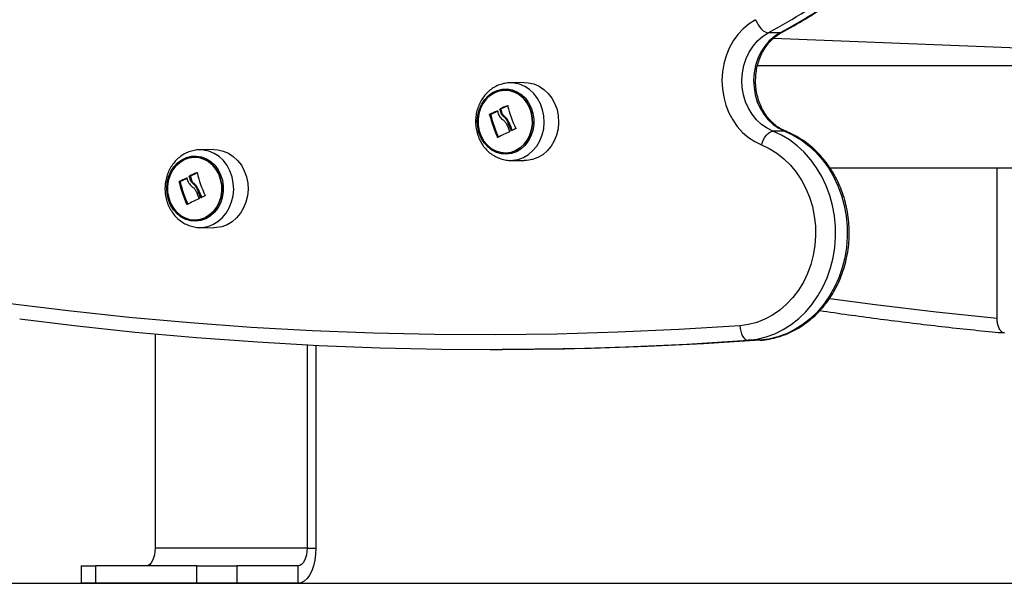
# Model space of a CAD drawing. Units: millimetres. Extents: x 6970.4 to 6981.1, y 10153.8 to 10164.5.
# Drawn here: x 6977.6 to 6977.9, y 10160.1 to 10160.3 of the extents above; entities that cross this region are included whole.
import ezdxf

# ---------------------------------------------------------------- set-up
doc = ezdxf.new("R2010")
doc.units = ezdxf.units.MM
doc.header["$LTSCALE"] = 50

# ---------------------------------------------------------------- blocks, each defined once
blk = doc.blocks.new('S287_B-B')
at = {"color": 7, "linetype": 'Continuous', "lineweight": 25}
for p, q in [((6977.826613483408, 10160.28136441668), (6977.822613483409, 10160.28136441668)), ((6978.055418872655, 10160.27015527118), (6977.824372417058, 10160.27947176489)), ((6977.739181737965, 10160.26437635037), (6977.734337422025, 10160.2642917893)), ((6977.73456774708, 10160.26429314415), (6977.734337422025, 10160.2642917893)), ((6977.73120424796, 10160.25517790982), (6977.730829247959, 10160.25517790982)), ((6977.731277656577, 10160.25534554287), (6977.730902656577, 10160.25534554287)), ((6977.731415542771, 10160.25439712614), (6977.731040542771, 10160.25439712614)), ((6977.727691036429, 10160.25329231059), (6977.727316036429, 10160.25329231059)), ((6977.727756031824, 10160.25346029567), (6977.727381031824, 10160.25346029567)), ((6977.732676614557, 10160.25254160873), (6977.732301614557, 10160.25254160873)), ((6977.733788085296, 10160.25105410607), (6977.733413085295, 10160.25105410607)), ((6977.828206448665, 10160.24778002453), (6977.824206448665, 10160.24778002453)), ((6977.632945480042, 10160.24143172638), (6977.628101164101, 10160.24134716531)), ((6977.628331489157, 10160.24134852015), (6977.628101164101, 10160.24134716531)), ((6977.734337422025, 10160.23775611591), (6977.739181737965, 10160.23767155484)), ((6977.734337422025, 10160.23775611591), (6977.734564053236, 10160.23775474073)), ((6977.843726691824, 10160.23515623535), (6978.054889808678, 10160.23515623535)), ((6977.900923018462, 10160.18372625653), (6977.900923018462, 10160.23515623535)), ((6977.621454778506, 10160.23034768659), (6977.621079778506, 10160.23034768659)), ((6977.6215197739, 10160.23051567167), (6977.621144773901, 10160.23051567167)), ((6977.624967990037, 10160.23223328582), (6977.624592990036, 10160.23223328582)), ((6977.625041398654, 10160.23240091887), (6977.624666398653, 10160.23240091887)), ((6977.625179284848, 10160.23145250214), (6977.624804284847, 10160.23145250214)), ((6977.626440356634, 10160.22959698473), (6977.626065356633, 10160.22959698473)), ((6977.627551827372, 10160.22810948207), (6977.627176827372, 10160.22810948207)), ((6977.628101164101, 10160.21481149191), (6977.632945480042, 10160.21472693084)), ((6977.628101164101, 10160.21481149191), (6977.628327795313, 10160.21481011673)), ((6977.612889524813, 10160.17838304322), (6977.612889524813, 10160.10507932861)), ((6977.66485104904, 10160.17466342519), (6977.66485104904, 10160.10507932861)), ((6977.66785104904, 10160.17451539573), (6977.66785104904, 10160.10507932861)), ((6977.727549510508, 10160.17307932861), (6977.731549510508, 10160.17307932861)), ((6977.819713185867, 10160.17621298011), (6977.815713185867, 10160.17621298011)), ((6977.66485104904, 10160.10507932861), (6977.612889524813, 10160.10507932861)), ((6977.66485104904, 10160.10507932861), (6977.66785104904, 10160.10507932861)), ((6977.587549778851, 10160.09907932861), (6977.587549778851, 10160.09307932861)), ((6977.587549778851, 10160.09907932861), (6977.592549778851, 10160.09907932861)), ((6977.592549778851, 10160.09907932861), (6977.592549778851, 10160.09307932861)), ((6977.627190795002, 10160.09907932861), (6977.592549778851, 10160.09907932861)), ((6977.627190795002, 10160.09307932861), (6977.627190795002, 10160.09907932861)), ((6977.627190795002, 10160.09907932861), (6977.64085104904, 10160.09907932861)), ((6977.64085104904, 10160.09907932861), (6977.64085104904, 10160.09307932861)), ((6977.661851049041, 10160.09907932861), (6977.64085104904, 10160.09907932861)), ((6977.661851049041, 10160.09307932861), (6977.661851049041, 10160.09907932861)), ((6977.592549778851, 10160.09307932861), (6977.587549778851, 10160.09307932861)), ((6977.627190795002, 10160.09307932861), (6977.592549778851, 10160.09307932861)), ((6977.64085104904, 10160.09307932861), (6977.627190795002, 10160.09307932861)), ((6977.661851049041, 10160.09307932861), (6977.64085104904, 10160.09307932861))]:
    blk.add_line(p, q, dxfattribs=at)
at = {"color": 8, "linetype": 'Continuous', "lineweight": 25}
for p, q in [((6977.818962534198, 10160.27015527118), (6978.055418872655, 10160.27015527118)), ((6977.729908792898, 10160.25459303987), (6977.729838661983, 10160.25459303987)), ((6977.730213661983, 10160.25459303987), (6977.729986386065, 10160.25459303987)), ((6977.73341222006, 10160.25646642238), (6977.7333205551, 10160.25646642238)), ((6977.734997091122, 10160.24800068702), (6977.734682313182, 10160.24800068702)), ((6977.828206448665, 10160.24778002453), (6977.828646454757, 10160.24769768418)), ((6977.730239416785, 10160.24565253955), (6977.729958006158, 10160.24565253955)), ((6977.623672534975, 10160.23164841587), (6977.623602404059, 10160.23164841587)), ((6977.62397740406, 10160.23164841587), (6977.623750128142, 10160.23164841587)), ((6977.627175962137, 10160.23352179838), (6977.627084297177, 10160.23352179838)), ((6977.628760833199, 10160.22505606302), (6977.628446055259, 10160.22505606302)), ((6977.624003158861, 10160.22270791555), (6977.623721748235, 10160.22270791555))]:
    blk.add_line(p, q, dxfattribs=at)
at = {"color": 7, "linetype": 'Continuous', "lineweight": 25, "flags": 128}
for points in [[(6977.812946861459, 10160.18120351399), (6977.792060866531, 10160.17989446662), (6977.771160516527, 10160.17893853241), (6977.75025028869, 10160.17833591616), (6977.72933466238, 10160.17808674696), (6977.70841811811, 10160.17819107818), (6977.687505136593, 10160.17864888746), (6977.666600197777, 10160.17946007675), (6977.645707779889, 10160.18062447227), (6977.62483235847, 10160.18214182458), (6977.603978405424, 10160.18401180863), (6977.583150388054, 10160.18623402385), (6977.562352768108, 10160.1888079942)], [(6977.818256011351, 10160.28588102272), (6977.816072594364, 10160.28448541315), (6977.814056073104, 10160.282787671), (6977.812237632947, 10160.28081405176), (6977.81064539596, 10160.27859507732), (6977.809303985992, 10160.27616506398), (6977.808234147867, 10160.27356159177), (6977.807452426565, 10160.27082492321), (6977.806970911358, 10160.26799738072), (6977.80679704885, 10160.26512269207), (6977.806933527815, 10160.26224531415), (6977.807378237612, 10160.25940974542), (6977.808124300834, 10160.2566598378), (6977.809160179655, 10160.25403811842), (6977.810469854276, 10160.25158513203), (6977.812033070656, 10160.2493388139), (6977.81382565375, 10160.24733390321), (6977.81581988137, 10160.24560140579), (6977.817984912906, 10160.24416811459), (6977.820287266279, 10160.24305619539)], [(6977.818256011351, 10160.28588102272), (6977.818666422972, 10160.28499987659), (6977.819157136302, 10160.28415259242), (6977.819709293504, 10160.28337173085), (6977.820301675485, 10160.28268729996), (6977.820911517339, 10160.28212560205), (6977.821515383186, 10160.28170822285), (6977.822090066798, 10160.281451202), (6977.822613483409, 10160.28136441668)], [(6977.824206448665, 10160.24778002453), (6977.822195016445, 10160.24877148061), (6977.820322037769, 10160.25007534631), (6977.818623682821, 10160.25166644191), (6977.817132749528, 10160.25351404084), (6977.815878030174, 10160.25558246304), (6977.814883755377, 10160.25783176399), (6977.81416912616, 10160.26021850612), (6977.813747943145, 10160.26269659768), (6977.813628340044, 10160.26521818277), (6977.813812626582, 10160.2677345656), (6977.814297243895, 10160.27019715083), (6977.815072833253, 10160.27255838203), (6977.816124416798, 10160.27477266009), (6977.817431686783, 10160.27679722379), (6977.818969397757, 10160.27859297559), (6977.82070785408, 10160.28012523668), (6977.822613483409, 10160.28136441668)], [(6977.826613483408, 10160.28136441668), (6977.82470785408, 10160.28012523668), (6977.822969397756, 10160.27859297559), (6977.821431686783, 10160.27679722379), (6977.820124416798, 10160.27477266009), (6977.819072833253, 10160.27255838203), (6977.818297243894, 10160.27019715083), (6977.817812626583, 10160.2677345656), (6977.817628340044, 10160.26521818277), (6977.817747943145, 10160.26269659768), (6977.81816912616, 10160.26021850612), (6977.818883755377, 10160.25783176399), (6977.819878030174, 10160.25558246304), (6977.821132749528, 10160.25351404084), (6977.822623682821, 10160.25166644191), (6977.824322037769, 10160.25007534631), (6977.826195016446, 10160.24877148061), (6977.828206448665, 10160.24778002453)], [(6977.739181737965, 10160.26437635037), (6977.740544998323, 10160.26430717663), (6977.74242222125, 10160.26390013632), (6977.744215820518, 10160.26314186728), (6977.745876871411, 10160.26205305312), (6977.747360064795, 10160.26066339384), (6977.748624943017, 10160.25901079574), (6977.749637003499, 10160.25714033738), (6977.750368639867, 10160.25510303998), (6977.75079989499, 10160.25295447572), (6977.750919005352, 10160.25075325182), (6977.750722721932, 10160.24855941192), (6977.750216398831, 10160.24643279828), (6977.749413847223, 10160.24443141935), (6977.748336958623, 10160.24260986755), (6977.747015107746, 10160.24101783006), (6977.745484351238, 10160.2396987335), (6977.743786444145, 10160.2386885594), (6977.741967700947, 10160.23801486266), (6977.740077732218, 10160.23769601999), (6977.739181737965, 10160.23767155484)], [(6977.736474729796, 10160.24070504059), (6977.734819514087, 10160.24010682155), (6977.733098392889, 10160.23985948808), (6977.731366684454, 10160.23997098969), (6977.729680047316, 10160.24043774262), (6977.72809269138, 10160.24124474506), (6977.726655635573, 10160.24236605926), (6977.72541506805, 10160.24376564529), (6977.724410861671, 10160.24539851928), (6977.723675292458, 10160.24721219933), (6977.723232002209, 10160.24914839227), (6977.723095238636, 10160.25114486726), (6977.723269397436, 10160.25313745595), (6977.723748881, 10160.25506211491), (6977.724518278331, 10160.256856984), (6977.725552860366, 10160.25846437467), (6977.72681937479, 10160.25983262405), (6977.728277114783, 10160.26091775549), (6977.729879227385, 10160.26168489196), (6977.731574219378, 10160.26210937706), (6977.733307612325, 10160.2621775675), (6977.73502369355, 10160.26188727159), (6977.73666730679, 10160.26124781966), (6977.738185624964, 10160.26027976423), (6977.739529848077, 10160.2590142194), (6977.740656771691, 10160.25749186083), (6977.741530175554, 10160.25576161836), (6977.742121987747, 10160.25387910341), (6977.74241318694, 10160.25190482157), (6977.742394413751, 10160.24990222788), (6977.742066271566, 10160.24793568734), (6977.741439307144, 10160.24606840619), (6977.740533671638, 10160.24436040037), (6977.739378472918, 10160.24286656662), (6977.738010840022, 10160.24163491795), (6977.736474729796, 10160.24070504059)], [(6977.736224109611, 10160.24109387638), (6977.737743580404, 10160.24201959431), (6977.739089868206, 10160.24325194485), (6977.7402171268, 10160.2447489618), (6977.741086968746, 10160.24645966604), (6977.74166977262, 10160.24832580158), (6977.741945691736, 10160.25028381942), (6977.741905329999, 10160.25226704161), (6977.741550061879, 10160.25420793189), (6977.740891985606, 10160.25604039558), (6977.739953511178, 10160.25770203031), (6977.738766597216, 10160.25913625112), (6977.737371662653, 10160.26029421734), (6977.73581621031, 10160.26113649581), (6977.734153209253, 10160.26163440374), (6977.732439290988, 10160.26177098549), (6977.730732820944, 10160.26154158993), (6977.729091910915, 10160.26095402884), (6977.727572440122, 10160.26002831091), (6977.72622615232, 10160.25879596036), (6977.725098893726, 10160.25729894341), (6977.72422905178, 10160.25558823917), (6977.723646247905, 10160.25372210363), (6977.723370328789, 10160.25176408579), (6977.723410690527, 10160.24978086361), (6977.723765958647, 10160.24783997332), (6977.72442403492, 10160.24600750964), (6977.725362509347, 10160.2443458749), (6977.726549423309, 10160.24291165409), (6977.727944357873, 10160.24175368788), (6977.729499810215, 10160.24091140941), (6977.731162811272, 10160.24041350147), (6977.732876729538, 10160.24027691972), (6977.734583199581, 10160.24050631529), (6977.736224109611, 10160.24109387638)], [(6977.736224109698, 10160.24109387638), (6977.734583199668, 10160.24050631529), (6977.732876729625, 10160.24027691972), (6977.731162811359, 10160.24041350147), (6977.729499810303, 10160.24091140941), (6977.72794435796, 10160.24175368788), (6977.726549423396, 10160.24291165409), (6977.725362509434, 10160.2443458749), (6977.724424035007, 10160.24600750964), (6977.723765958734, 10160.24783997332), (6977.723410690614, 10160.24978086361), (6977.723370328877, 10160.25176408579), (6977.723646247992, 10160.25372210363), (6977.724229051867, 10160.25558823917), (6977.725098893813, 10160.25729894341), (6977.726226152407, 10160.25879596036), (6977.727572440209, 10160.26002831091), (6977.729091911003, 10160.26095402884), (6977.730732821033, 10160.26154158993), (6977.732439291075, 10160.26177098549), (6977.734153209341, 10160.26163440374), (6977.735816210398, 10160.26113649581), (6977.737371662741, 10160.26029421734), (6977.738766597304, 10160.25913625112), (6977.739953511265, 10160.25770203031), (6977.740891985693, 10160.25604039558), (6977.741550061966, 10160.25420793189), (6977.741905330086, 10160.25226704161), (6977.741945691823, 10160.25028381942), (6977.741669772708, 10160.24832580158), (6977.741086968833, 10160.24645966604), (6977.740217126887, 10160.2447489618), (6977.739089868293, 10160.24325194485), (6977.737743580491, 10160.24201959431), (6977.736224109698, 10160.24109387638)], [(6977.815713185867, 10160.17621298011), (6977.81882152137, 10160.17661150607), (6977.821881124291, 10160.17735956735), (6977.824862588112, 10160.17844997417), (6977.827737257324, 10160.1798722464), (6977.830477502846, 10160.18161271426), (6977.833056987572, 10160.18365464973), (6977.835450919505, 10160.18597842732), (6977.837636290035, 10160.18856171268), (6977.839592095084, 10160.19137967729), (6977.841299536976, 10160.19440523707), (6977.84274220511, 10160.19760931269), (6977.843906233684, 10160.20096110908), (6977.844780434961, 10160.20442841138), (6977.8453564068, 10160.20797789458), (6977.845628613409, 10160.21157544381), (6977.84559443855, 10160.21518648224), (6977.845254210682, 10160.21877630337), (6977.844611199816, 10160.22231040463), (6977.843671586066, 10160.22575481901), (6977.842444400271, 10160.22907644147), (6977.840941437184, 10160.23224334716), (6977.839177142114, 10160.23522509826), (6977.837168472093, 10160.2379930365), (6977.834934732892, 10160.2405205586), (6977.832497393472, 10160.24278337199), (6977.829879879641, 10160.24475972828), (6977.827107348903, 10160.24643063227), (6977.824206448665, 10160.24778002453)], [(6977.828206448665, 10160.24778002453), (6977.831107348903, 10160.24643063227), (6977.833879879641, 10160.24475972828), (6977.836497393472, 10160.24278337199), (6977.838934732892, 10160.2405205586), (6977.841168472093, 10160.2379930365), (6977.843177142114, 10160.23522509826), (6977.844941437183, 10160.23224334716), (6977.846444400271, 10160.22907644147), (6977.847671586066, 10160.22575481901), (6977.848611199815, 10160.22231040463), (6977.849254210683, 10160.21877630337), (6977.84959443855, 10160.21518648224), (6977.84962861341, 10160.21157544381), (6977.8493564068, 10160.20797789458), (6977.848780434961, 10160.20442841138), (6977.847906233684, 10160.20096110908), (6977.84674220511, 10160.19760931269), (6977.845299536976, 10160.19440523707), (6977.843592095084, 10160.19137967729), (6977.841636290035, 10160.18856171268), (6977.839450919505, 10160.18597842732), (6977.837056987572, 10160.18365464973), (6977.834477502846, 10160.18161271426), (6977.831737257324, 10160.1798722464), (6977.828862588112, 10160.17844997417), (6977.825881124291, 10160.17735956735), (6977.822821521369, 10160.17661150607), (6977.819713185867, 10160.17621298011)], [(6977.820287266279, 10160.24305619539), (6977.820612171827, 10160.24397776874), (6977.821020665034, 10160.24486392654), (6977.821497047737, 10160.24568061425), (6977.822023012814, 10160.24639644701), (6977.822578347725, 10160.24698391578), (6977.823141711257, 10160.24742044445), (6977.823691453668, 10160.24768925748), (6977.824206448665, 10160.24778002453)], [(6977.632945480042, 10160.24143172638), (6977.634308740399, 10160.24136255263), (6977.636185963327, 10160.24095551232), (6977.637979562594, 10160.24019724328), (6977.639640613488, 10160.23910842912), (6977.641123806871, 10160.23771876985), (6977.642388685093, 10160.23606617174), (6977.643400745575, 10160.23419571338), (6977.644132381944, 10160.23215841599), (6977.644563637066, 10160.23000985172), (6977.644682747428, 10160.22780862782), (6977.644486464008, 10160.22561478793), (6977.643980140907, 10160.22348817428), (6977.643177589299, 10160.22148679536), (6977.642100700699, 10160.21966524355), (6977.640778849823, 10160.21807320606), (6977.639248093315, 10160.2167541095), (6977.637550186221, 10160.2157439354), (6977.635731443024, 10160.21507023866), (6977.633841474295, 10160.214751396), (6977.632945480042, 10160.21472693084)], [(6977.820287266279, 10160.24305619539), (6977.822982966347, 10160.2417885867), (6977.825547911498, 10160.24019988532), (6977.827953514613, 10160.23830779782), (6977.830172964491, 10160.23613341211), (6977.832181524666, 10160.23370096239), (6977.833956809105, 10160.2310375591), (6977.835479031703, 10160.22817288668), (6977.836731226815, 10160.22513887281), (6977.83769943833, 10160.22196933254), (6977.838372875228, 10160.21869959139), (6977.838744031844, 10160.21536609163), (6977.838808771519, 10160.21200598619), (6977.838566372712, 10160.20865672448), (6977.838019537031, 10160.20535563507), (6977.837174359133, 10160.20213950966), (6977.83604025879, 10160.19904419296), (6977.834629875908, 10160.19610418326), (6977.832958929645, 10160.19335224787), (6977.831046043223, 10160.19081905799), (6977.828912536361, 10160.18853284682), (6977.826582187663, 10160.18651909488), (6977.824080969597, 10160.1848002461), (6977.821436759024, 10160.18339545756), (6977.818679026501, 10160.18232038608), (6977.815838507821, 10160.18158701367), (6977.812946861459, 10160.18120351399)], [(6977.630238471873, 10160.21776041659), (6977.628583256163, 10160.21716219755), (6977.626862134965, 10160.21691486408), (6977.625130426531, 10160.21702636569), (6977.623443789393, 10160.21749311863), (6977.621856433457, 10160.21830012106), (6977.620419377649, 10160.21942143527), (6977.619178810126, 10160.22082102129), (6977.618174603748, 10160.22245389529), (6977.617439034535, 10160.22426757534), (6977.616995744285, 10160.22620376827), (6977.616858980713, 10160.22820024326), (6977.617033139512, 10160.23019283195), (6977.617512623076, 10160.23211749091), (6977.618282020408, 10160.23391236), (6977.619316602443, 10160.23551975067), (6977.620583116866, 10160.23688800005), (6977.62204085686, 10160.23797313149), (6977.623642969462, 10160.23874026796), (6977.625337961455, 10160.23916475306), (6977.627071354402, 10160.2392329435), (6977.628787435627, 10160.23894264759), (6977.630431048867, 10160.23830319566), (6977.631949367041, 10160.23733514023), (6977.633293590154, 10160.2360695954), (6977.634420513768, 10160.23454723683), (6977.63529391763, 10160.23281699436), (6977.635885729824, 10160.23093447941), (6977.636176929017, 10160.22896019757), (6977.636158155828, 10160.22695760388), (6977.635830013643, 10160.22499106334), (6977.635203049221, 10160.22312378219), (6977.634297413714, 10160.22141577638), (6977.633142214995, 10160.21992194262), (6977.631774582099, 10160.21869029395), (6977.630238471873, 10160.21776041659)], [(6977.629987851687, 10160.21814925238), (6977.631507322481, 10160.21907497031), (6977.632853610282, 10160.22030732085), (6977.633980868876, 10160.22180433781), (6977.634850710822, 10160.22351504204), (6977.635433514697, 10160.22538117758), (6977.635709433813, 10160.22733919542), (6977.635669072075, 10160.22932241761), (6977.635313803955, 10160.23126330789), (6977.634655727682, 10160.23309577158), (6977.633717253255, 10160.23475740632), (6977.632530339293, 10160.23619162713), (6977.631135404729, 10160.23734959334), (6977.629579952387, 10160.23819187181), (6977.62791695133, 10160.23868977974), (6977.626203033064, 10160.23882636149), (6977.624496563021, 10160.23859696593), (6977.622855652991, 10160.23800940484), (6977.621336182198, 10160.23708368691), (6977.619989894396, 10160.23585133636), (6977.618862635803, 10160.23435431941), (6977.617992793857, 10160.23264361517), (6977.617409989982, 10160.23077747963), (6977.617134070866, 10160.22881946179), (6977.617174432603, 10160.22683623961), (6977.617529700723, 10160.22489534933), (6977.618187776996, 10160.22306288564), (6977.619126251424, 10160.2214012509), (6977.620313165386, 10160.21996703009), (6977.62170809995, 10160.21880906388), (6977.623263552292, 10160.21796678541), (6977.624926553349, 10160.21746887747), (6977.626640471614, 10160.21733229572), (6977.628346941658, 10160.21756169129), (6977.629987851687, 10160.21814925238)], [(6977.629987851775, 10160.21814925238), (6977.628346941745, 10160.21756169129), (6977.626640471702, 10160.21733229572), (6977.624926553436, 10160.21746887747), (6977.623263552379, 10160.21796678541), (6977.621708100037, 10160.21880906388), (6977.620313165473, 10160.21996703009), (6977.619126251511, 10160.2214012509), (6977.618187777084, 10160.22306288564), (6977.61752970081, 10160.22489534933), (6977.617174432691, 10160.22683623961), (6977.617134070953, 10160.22881946179), (6977.617409990069, 10160.23077747963), (6977.617992793944, 10160.23264361517), (6977.61886263589, 10160.23435431941), (6977.619989894483, 10160.23585133636), (6977.621336182286, 10160.23708368691), (6977.622855653079, 10160.23800940484), (6977.624496563109, 10160.23859696593), (6977.626203033152, 10160.23882636149), (6977.627916951417, 10160.23868977974), (6977.629579952474, 10160.23819187181), (6977.631135404817, 10160.23734959334), (6977.632530339381, 10160.23619162713), (6977.633717253342, 10160.23475740632), (6977.634655727769, 10160.23309577158), (6977.635313804043, 10160.23126330789), (6977.635669072163, 10160.22932241761), (6977.6357094339, 10160.22733919542), (6977.635433514784, 10160.22538117758), (6977.63485071091, 10160.22351504204), (6977.633980868964, 10160.22180433781), (6977.63285361037, 10160.22030732085), (6977.631507322568, 10160.21907497031), (6977.629987851775, 10160.21814925238)], [(6977.566651113323, 10160.18353947857), (6977.585220441083, 10160.18125873216), (6977.606111566264, 10160.17902978374), (6977.627028705705, 10160.17715413373), (6977.647967378566, 10160.17563218392), (6977.668923099396, 10160.17446426035), (6977.689891379091, 10160.1736506132), (6977.710867725855, 10160.17319141677), (6977.731847646168, 10160.17308676944), (6977.752826645739, 10160.17333669361), (6977.77380023048, 10160.17394113576), (6977.794763907459, 10160.17489996639), (6977.815713185867, 10160.17621298011)], [(6977.812946861459, 10160.18120351399), (6977.813046855573, 10160.18022990913), (6977.813239080567, 10160.17929371936), (6977.813516149342, 10160.17843092192), (6977.813867414301, 10160.17767467365), (6977.814279376529, 10160.17705403672), (6977.814736204547, 10160.17659286188), (6977.815220342713, 10160.17630887182), (6977.815713185867, 10160.17621298011)], [(6977.819713185867, 10160.17621298011), (6977.800495458304, 10160.17499503483), (6977.781265301047, 10160.17407514525), (6977.762026180943, 10160.17345347723), (6977.742781566452, 10160.17313014282), (6977.731549510508, 10160.17307932861)], [(6977.612889524813, 10160.10507932861), (6977.612831880654, 10160.10390878668), (6977.612661163411, 10160.10278322801), (6977.612383933651, 10160.10174590721), (6977.612010845157, 10160.10083668792), (6977.611556235513, 10160.10009051093), (6977.61103757511, 10160.09953605141), (6977.610474795779, 10160.09919461693), (6977.609889524813, 10160.09907932861)], [(6977.66485104904, 10160.10507932861), (6977.664793404881, 10160.10390878668), (6977.664622687638, 10160.10278322801), (6977.664345457877, 10160.10174590721), (6977.663972369384, 10160.10083668792), (6977.663517759739, 10160.10009051093), (6977.662999099337, 10160.09953605141), (6977.662436320006, 10160.09919461693), (6977.661851049041, 10160.09907932861)], [(6977.66785104904, 10160.10507932861), (6977.667759895558, 10160.10299555048), (6977.667489204765, 10160.10097508689), (6977.667047201463, 10160.09907932861), (6977.666447315699, 10160.09736587729), (6977.665707774699, 10160.09588679529), (6977.66485104904, 10160.09468702376), (6977.663903169901, 10160.09380301716), (6977.662892938106, 10160.09326163557), (6977.661851049041, 10160.09307932861)]]:
    blk.add_lwpolyline(points, dxfattribs=at)
at = {"color": 8, "linetype": 'Continuous', "lineweight": 25, "flags": 128}
for points in [[(6977.826613483408, 10160.28136441668), (6977.827065518409, 10160.281451202), (6977.827160553281, 10160.28149716864)], [(6977.734564053236, 10160.23775474073), (6977.735227741925, 10160.23778042613), (6977.737105741435, 10160.23809724956), (6977.738912966486, 10160.23876667975), (6977.74060012069, 10160.2397704564), (6977.74212118288, 10160.24108119908), (6977.743434662441, 10160.24266315416), (6977.744504731078, 10160.24447317003), (6977.745302200107, 10160.24646187417), (6977.745805316651, 10160.24857501992), (6977.746000357003, 10160.25075496617), (6977.745882000971, 10160.25294224967), (6977.745453476997, 10160.25507720702), (6977.744726474099, 10160.25710160216), (6977.743720823023, 10160.25896021487), (6977.742463955306, 10160.26060234702), (6977.740990155025, 10160.26198320555), (6977.739339623607, 10160.26306512422), (6977.737557383249, 10160.26381859113), (6977.735692048821, 10160.26422305364), (6977.73456774708, 10160.26429314415)], [(6977.628327795313, 10160.21481011673), (6977.628991484002, 10160.21483580213), (6977.630869483511, 10160.21515262556), (6977.632676708562, 10160.21582205575), (6977.634363862767, 10160.2168258324), (6977.635884924955, 10160.21813657508), (6977.637198404518, 10160.21971853016), (6977.638268473155, 10160.22152854603), (6977.639065942183, 10160.22351725018), (6977.639569058728, 10160.22563039592), (6977.63976409908, 10160.22781034217), (6977.639645743047, 10160.22999762567), (6977.639217219074, 10160.23213258302), (6977.638490216176, 10160.23415697816), (6977.6374845651, 10160.23601559087), (6977.636227697382, 10160.23765772302), (6977.6347538971, 10160.23903858155), (6977.633103365683, 10160.24012050022), (6977.631321125325, 10160.24087396713), (6977.629455790898, 10160.24127842964), (6977.628331489157, 10160.24134852015)], [(6977.843648164159, 10160.19055559432), (6977.859152303005, 10160.18844079633), (6977.880022671665, 10160.18590645602), (6977.900923018462, 10160.18372625653)]]:
    blk.add_lwpolyline(points, dxfattribs=at)
at = {"color": 7, "linetype": 'Continuous', "lineweight": 25}
for centre, radius, start, end in [((6977.691432517561, 10160.51974546328), 0.2720918396016371, 298.8239659019516, 311.3274875777428), ((6977.695432517561, 10160.51974546328), 0.2720918396019462, 298.8239659019516, 311.3274875774898), ((6977.760802358834, 10160.18418098851), 0.07691948711739638, 113.737490900104, 115.7533251178176), ((6977.761177358833, 10160.18418098851), 0.07691948711739638, 113.737490900104, 115.7533251172289), ((6977.772369362762, 10160.26600046747), 0.04292678525101017, 194.6028005510984, 195.6824400094567), ((6977.771861197927, 10160.17016038755), 0.09452043587131403, 114.0635283889378, 115.6790772912906), ((6977.772744362766, 10160.26600046747), 0.04292678525537968, 194.6028005495681, 195.682440007816), ((6977.772236197927, 10160.17016038755), 0.09452043587131334, 114.0635283884344, 115.6790772912906), ((6977.778967583499, 10160.26837067005), 0.04705001280412035, 194.7428391357615, 204.7128806518444), ((6977.773031192143, 10160.26482472489), 0.04714734394904529, 194.1584142485713, 203.9941908090742), ((6977.773406192143, 10160.26482472489), 0.04714734394914769, 194.1584142485713, 203.9941908090742), ((6977.780067435252, 10160.26865661898), 0.04986458493291005, 200.6713048367509, 204.4714979798934), ((6977.780442435258, 10160.26865661898), 0.04986458493913723, 200.671304836493, 204.4714979787655), ((6977.766237722964, 10160.17804573368), 0.07659318166131202, 114.7986825229763, 118.1470293815222), ((6977.779813603242, 10160.26862664468), 0.05019875947896748, 201.5516118354977, 204.5818447535638), ((6977.775890173466, 10160.15949502988), 0.09749612059227884, 114.0427633806608, 114.8957977702475), ((6977.666794934219, 10160.24188010089), 0.04714734394903158, 194.1584142485713, 203.9941908090742), ((6977.654566100915, 10160.1612363645), 0.0769194871291056, 113.7374909005524, 115.7533251173362), ((6977.66716993422, 10160.24188010089), 0.04714734394887626, 194.1584142485713, 203.9941908090742), ((6977.654941100914, 10160.16123636451), 0.07691948712689053, 113.7374908998575, 115.7533251173147), ((6977.666133104804, 10160.24305584346), 0.04292678521581392, 194.6028005506751, 195.6824400099101), ((6977.665624940008, 10160.14721576354), 0.09452043588401375, 114.0635283887573, 115.6790772909081), ((6977.666508104856, 10160.24305584348), 0.04292678526856559, 194.6028005499822, 195.6824400078971), ((6977.665999940008, 10160.14721576354), 0.09452043588144705, 114.0635283896565, 115.6790772913859), ((6977.672731325575, 10160.24542604605), 0.04705001280344785, 194.7428391357615, 204.7128806523074), ((6977.673577345316, 10160.24568202068), 0.05019875947695259, 201.5516118343294, 204.5818447525395), ((6977.673831177331, 10160.24571199498), 0.04986458493445833, 200.6713048360131, 204.4714979790276), ((6977.67420617733, 10160.24571199498), 0.04986458493469566, 200.6713048360131, 204.4714979790276), ((6977.660001465042, 10160.15510110968), 0.07659318166299439, 114.7986825230232, 118.1470293814802), ((6977.669653915536, 10160.13655040589), 0.09749612057802333, 114.0427633802927, 114.8957977700038)]:
    blk.add_arc(centre, radius, start, end, dxfattribs=at)
for points, knots in [([(6977.82716001093, 10160.28149687103), (6977.82854915822, 10160.28226852257), (6977.832554698063, 10160.28449354292), (6977.839083326303, 10160.28838976935), (6977.84669755187, 10160.29327231995), (6977.854173838436, 10160.29843134384), (6977.861502719261, 10160.30386300279), (6977.868730652261, 10160.30957102191), (6977.873423718681, 10160.31360696238), (6977.875789328226, 10160.31564133787)], [0, 0, 0, 0, 0.08107192384671505, 0.2337670191686756, 0.3864778881351847, 0.5392083179019677, 0.6919581133226363, 0.8447269306681165, 1, 1, 1, 1]), ([(6977.828646516195, 10160.24769765957), (6977.828365888882, 10160.24781688383), (6977.827468480733, 10160.24819814687), (6977.826010378066, 10160.24904670546), (6977.824345335226, 10160.25034740815), (6977.82283678679, 10160.25190111648), (6977.821510319654, 10160.25367417997), (6977.820387604945, 10160.25563784886), (6977.819487254967, 10160.257758944), (6977.818824709222, 10160.2600017962), (6977.818411521865, 10160.26232807541), (6977.818254811381, 10160.26469758655), (6977.818356845967, 10160.26706905508), (6977.818714819364, 10160.26940109801), (6977.819320867295, 10160.27165322438), (6977.820162268258, 10160.27378707531), (6977.821222185183, 10160.27576664164), (6977.822479595138, 10160.27756184981), (6977.823913421216, 10160.2791386501), (6977.825476267352, 10160.28048497735), (6977.826602844798, 10160.28116202617), (6977.82716001093, 10160.28149687103)], [0, 0, 0, 0, 0.02563415131481122, 0.08197454479183383, 0.1377892704723596, 0.1929569189779534, 0.2476150526976733, 0.3019031490699323, 0.3559359908193026, 0.4097978400810876, 0.4635457138492006, 0.517216066094972, 0.5708323352635318, 0.6244102784962405, 0.6779653980173876, 0.7315235019757661, 0.7851247289871501, 0.8388308878856046, 0.8927318508034722, 0.9469488938113638, 0.9999999999999999, 0.9999999999999999, 0.9999999999999999, 0.9999999999999999]), ([(6977.734590611036, 10160.26427352557), (6977.734500672697, 10160.26428038484), (6977.733792199825, 10160.26433441751), (6977.732462184766, 10160.26413163794), (6977.730661700965, 10160.26365203141), (6977.728958173969, 10160.2628475551), (6977.727388880427, 10160.26177600785), (6977.725986605576, 10160.26045012799), (6977.724782626982, 10160.25890063381), (6977.723805414165, 10160.25716021161), (6977.723079582759, 10160.25526810594), (6977.722624542823, 10160.25326811817), (6977.722453585859, 10160.25120758845), (6977.722573453947, 10160.24913593941), (6977.722984162206, 10160.24710356174), (6977.723678803663, 10160.24516085246), (6977.724643205815, 10160.24335719653), (6977.725855421471, 10160.24174008852), (6977.727285402319, 10160.2403520584), (6977.728895184101, 10160.23923314304), (6977.730641185426, 10160.23840060532), (6977.732474052627, 10160.23791353411), (6977.733808526234, 10160.23771153468), (6977.734509252361, 10160.23776595727), (6977.734587133629, 10160.237772006)], [0, 0, 0, 0, 0.006996491644354663, 0.0551135883892972, 0.1030978942882896, 0.151111954257074, 0.1993214256581216, 0.2478453633914773, 0.2967419153354952, 0.3460107074609607, 0.3956098837200748, 0.445479584308089, 0.495561466908765, 0.5458075152922366, 0.5961720928392773, 0.646602005423096, 0.6970308117847617, 0.7473633329826733, 0.7974798870992295, 0.847257075866608, 0.8966011135882638, 0.9454801620058746, 0.9939404655671962, 1, 1, 1, 1]), ([(6977.729838661983, 10160.25459303987), (6977.729852596553, 10160.25459736993), (6977.729880505688, 10160.25460604247), (6977.729920746436, 10160.25459221895), (6977.729954195765, 10160.25456388281), (6977.729964516189, 10160.25453376301), (6977.729969652375, 10160.25451877323)], [0, 0, 0, 0, 0.2493954544597404, 0.4995067335010085, 0.7509185284912313, 0.9999999999999999, 0.9999999999999999, 0.9999999999999999, 0.9999999999999999]), ([(6977.7299696517, 10160.25451877292), (6977.730145306989, 10160.25396822721), (6977.730495471234, 10160.25287072867), (6977.731308768413, 10160.25211010037), (6977.731714085759, 10160.25173103125)], [0, 0, 0, 0, 0.5016368478937439, 1, 1, 1, 1]), ([(6977.730829247959, 10160.25517790982), (6977.730826604939, 10160.25519393641), (6977.730821298303, 10160.25522611446), (6977.730835703335, 10160.25527617143), (6977.730862309165, 10160.25532063491), (6977.730889231907, 10160.25533725532), (6977.730902656577, 10160.25534554287)], [0, 0, 0, 0, 0.2488324103491798, 0.4996038182018974, 0.7504840523823538, 1, 1, 1, 1]), ([(6977.732301614556, 10160.25254160873), (6977.732021180628, 10160.25279678794), (6977.7314616617, 10160.25330591891), (6977.731180689952, 10160.25403397548), (6977.731040542771, 10160.25439712614)], [0, 0, 0, 0, 0.5012054356764793, 1, 1, 1, 1]), ([(6977.73120424796, 10160.25517790982), (6977.731201986505, 10160.25519063656), (6977.731198024757, 10160.255212932), (6977.731201955835, 10160.25524319604), (6977.731207582179, 10160.25526268252), (6977.731214760021, 10160.25528057522), (6977.731224838959, 10160.25529916072), (6977.731245361957, 10160.25532553357), (6977.731264956099, 10160.25533767383), (6977.731277656577, 10160.25534554287)], [0, 0, 0, 0, 0.1993549306815438, 0.3492416084201046, 0.4494446988043945, 0.4998212441847748, 0.634822335913694, 0.763300130429546, 1, 1, 1, 1]), ([(6977.732676614556, 10160.25254160873), (6977.732396180629, 10160.25279678794), (6977.731836661701, 10160.25330591891), (6977.731555689952, 10160.25403397548), (6977.731415542771, 10160.25439712614)], [0, 0, 0, 0, 0.5012054350154524, 1, 1, 1, 1]), ([(6977.7333205551, 10160.25646642238), (6977.7333359084, 10160.25647135677), (6977.733358998738, 10160.25647877776), (6977.733389664942, 10160.25647534826), (6977.733411302705, 10160.25646800081), (6977.733430562095, 10160.25645615037), (6977.733452720778, 10160.25643490126), (6977.733461002667, 10160.25641242304), (6977.733466562901, 10160.25639733178)], [0, 0, 0, 0, 0.2489250018530717, 0.3743665896904618, 0.4992066587594614, 0.6265688481143277, 0.7492885856591612, 1, 1, 1, 1]), ([(6977.727316036429, 10160.25329231059), (6977.727313469394, 10160.2533087551), (6977.727309608433, 10160.25333348854), (6977.727314712302, 10160.25336767414), (6977.727322022107, 10160.25339214388), (6977.727332799996, 10160.25341464641), (6977.727346650346, 10160.25343399062), (6977.72736281208, 10160.25345001263), (6977.727374949329, 10160.25345686277), (6977.727381031824, 10160.25346029567)], [0, 0, 0, 0, 0.2488138836917102, 0.3742297808855142, 0.4989724823737931, 0.6239887748180383, 0.7492483822890932, 0.8743376136524481, 0.9999999999999999, 0.9999999999999999, 0.9999999999999999, 0.9999999999999999]), ([(6977.727691036429, 10160.25329231059), (6977.727689359384, 10160.25330077371), (6977.727686061912, 10160.25331741424), (6977.727686223611, 10160.25335154911), (6977.727695397997, 10160.25339329916), (6977.727715901312, 10160.25342823976), (6977.72773731685, 10160.25344963183), (6977.727749750897, 10160.25345671678), (6977.727756031824, 10160.25346029567)], [0, 0, 0, 0, 0.1316508694187753, 0.2588572345254245, 0.4996044673688682, 0.7426744744169977, 0.8700147158808808, 1, 1, 1, 1]), ([(6977.731714085858, 10160.25173103149), (6977.731994825227, 10160.25153155153), (6977.732554897559, 10160.25113359093), (6977.732934875407, 10160.25050178333), (6977.733124387248, 10160.25018667279)], [0, 0, 0, 0, 0.5012555586568658, 1, 1, 1, 1]), ([(6977.733413085278, 10160.25105410604), (6977.733267316638, 10160.25134386049), (6977.732976361713, 10160.2519222118), (6977.732526229971, 10160.25233541879), (6977.732301614575, 10160.25254160876)], [0, 0, 0, 0, 0.5010007607331076, 1, 1, 1, 1]), ([(6977.733788085296, 10160.25105410607), (6977.733642316649, 10160.25134386051), (6977.733351361706, 10160.25192221179), (6977.732901229975, 10160.25233541878), (6977.732676614582, 10160.25254160876)], [0, 0, 0, 0, 0.5010007572478092, 1, 1, 1, 1]), ([(6977.734164459247, 10160.24774432906), (6977.734170147612, 10160.24772817906), (6977.73418150629, 10160.24769593032), (6977.734174342672, 10160.24764506531), (6977.734155681893, 10160.2476088993), (6977.734132806962, 10160.24758708316), (6977.734119123361, 10160.24757976565), (6977.734112152209, 10160.24757603773)], [0, 0, 0, 0, 0.2498797680073369, 0.4989666228534176, 0.7491431999651509, 0.8722002446049423, 1, 1, 1, 1]), ([(6977.734847301082, 10160.24793131291), (6977.734839849921, 10160.24792839719), (6977.734824937816, 10160.2479225619), (6977.734792800155, 10160.24791938346), (6977.734752282763, 10160.24792763402), (6977.734708754383, 10160.24795589828), (6977.734691134113, 10160.24798574525), (6977.734682313182, 10160.24800068702)], [0, 0, 0, 0, 0.1252277796866973, 0.2506199768816871, 0.5001912932647151, 0.749789407762474, 1, 1, 1, 1]), ([(6977.736226683101, 10160.24870040981), (6977.736232339228, 10160.24868428973), (6977.736240762449, 10160.24866028338), (6977.736238814816, 10160.24862656326), (6977.736232815765, 10160.24860225699), (6977.736222581201, 10160.24857964144), (6977.736203545724, 10160.2485527554), (6977.736182550795, 10160.24854066114), (6977.736168463406, 10160.24853254602)], [0, 0, 0, 0, 0.250271361972783, 0.3727092317330409, 0.4995444232092494, 0.6269151410012522, 0.7496637504661332, 0.9999999999999999, 0.9999999999999999, 0.9999999999999999, 0.9999999999999999]), ([(6977.819801737, 10160.17621612356), (6977.820381620767, 10160.17626794915), (6977.821964685321, 10160.17640943141), (6977.82452640988, 10160.17689601606), (6977.827448006415, 10160.1777536372), (6977.830285279147, 10160.17891665074), (6977.833015117256, 10160.18036975535), (6977.835614803189, 10160.18210275804), (6977.838062437439, 10160.18410121989), (6977.84033705033, 10160.18634888801), (6977.842418882746, 10160.18882704023), (6977.844289660805, 10160.19151476728), (6977.845932865235, 10160.19438911194), (6977.847333956557, 10160.1974253349), (6977.8484805438, 10160.20059720121), (6977.849362494806, 10160.20387728123), (6977.84997199693, 10160.20723724063), (6977.850303581404, 10160.21064810969), (6977.850354125176, 10160.21408052844), (6977.850122844191, 10160.21750493541), (6977.849611294594, 10160.22089179658), (6977.848823370418, 10160.22421180742), (6977.847765294781, 10160.22743611942), (6977.846445628852, 10160.23053651569), (6977.844875290206, 10160.23348564679), (6977.843067537065, 10160.23625722849), (6977.841038017094, 10160.23882654544), (6977.838804440736, 10160.24116997031), (6977.836387421834, 10160.24326828489), (6977.833806648272, 10160.24509592451), (6977.831221645589, 10160.24658880186), (6977.829459273585, 10160.24734768403), (6977.828646516195, 10160.24769765957)], [0, 0, 0, 0, 0.01931168796725713, 0.05272030436748521, 0.08614624944926265, 0.1196153551990746, 0.1531493376410861, 0.1867635690520836, 0.2204664387017069, 0.2542596562190064, 0.2881393256027028, 0.3220974980905669, 0.356123871448497, 0.3902073437015176, 0.4243372250875243, 0.4585040234528478, 0.4926998111581273, 0.5269182386753657, 0.5611542817619671, 0.5954038061545015, 0.6296619963513364, 0.6639244077406985, 0.6981857475311138, 0.7324391133051871, 0.7666755830566802, 0.8008840301399435, 0.8350512723042121, 0.8691626609431381, 0.903203176518295, 0.9371590081688039, 0.9710194667473653, 1, 1, 1, 1]), ([(6977.730105978082, 10160.24558100216), (6977.73009969432, 10160.24557816429), (6977.730087168481, 10160.24557250736), (6977.730066219381, 10160.24557030868), (6977.730044812604, 10160.24557276964), (6977.730023542355, 10160.24558048219), (6977.730003467061, 10160.24559285246), (6977.72997890455, 10160.24561477357), (6977.729966356985, 10160.24563744857), (6977.729958006158, 10160.24565253955)], [0, 0, 0, 0, 0.1254607485413385, 0.250089247696496, 0.3754614577044895, 0.5002675276857034, 0.625208527945041, 0.7505636674841528, 1, 1, 1, 1]), ([(6977.628354353112, 10160.24132890157), (6977.628264414774, 10160.24133576084), (6977.627555941902, 10160.24138979351), (6977.626225926842, 10160.24118701394), (6977.624425443042, 10160.24070740741), (6977.622721916046, 10160.2399029311), (6977.621152622504, 10160.23883138385), (6977.619750347652, 10160.23750550399), (6977.618546369059, 10160.23595600981), (6977.617569156242, 10160.23421558761), (6977.616843324836, 10160.23232348194), (6977.6163882849, 10160.23032349417), (6977.616217327935, 10160.22826296445), (6977.616337196023, 10160.22619131541), (6977.616747904282, 10160.22415893774), (6977.617442545739, 10160.22221622846), (6977.618406947891, 10160.22041257253), (6977.619619163547, 10160.21879546452), (6977.621049144395, 10160.2174074344), (6977.622658926178, 10160.21628851904), (6977.624404927503, 10160.21545598132), (6977.626237794704, 10160.21496891011), (6977.62757226831, 10160.21476691068), (6977.628272994438, 10160.21482133327), (6977.628350875706, 10160.214827382)], [0, 0, 0, 0, 0.006996491644354663, 0.0551135883892972, 0.1030978942882896, 0.151111954257074, 0.1993214256581216, 0.2478453633914773, 0.2967419153354952, 0.3460107074609607, 0.3956098837200748, 0.4454795843080877, 0.495561466908765, 0.5458075152922366, 0.5961720928392773, 0.646602005423096, 0.6970308117847617, 0.7473633329826733, 0.7974798870992295, 0.847257075866608, 0.8966011135882638, 0.9454801620058746, 0.9939404655671962, 1, 1, 1, 1]), ([(6977.621079778506, 10160.23034768659), (6977.621077211471, 10160.2303641311), (6977.62107335051, 10160.23038886455), (6977.621078454379, 10160.23042305014), (6977.621085764184, 10160.23044751988), (6977.621096542073, 10160.23047002241), (6977.621110392422, 10160.23048936662), (6977.621126554157, 10160.23050538863), (6977.621138691406, 10160.23051223877), (6977.621144773901, 10160.23051567167)], [0, 0, 0, 0, 0.2488138836916499, 0.3742297808854236, 0.4989724823739292, 0.6239887748183796, 0.7492483822892003, 0.8743376136523603, 0.9999999999999999, 0.9999999999999999, 0.9999999999999999, 0.9999999999999999]), ([(6977.621454778506, 10160.23034768659), (6977.621453101461, 10160.23035614971), (6977.621449803989, 10160.23037279024), (6977.621449965687, 10160.23040692511), (6977.621459140074, 10160.23044867516), (6977.621479643389, 10160.23048361576), (6977.621501058927, 10160.23050500783), (6977.621513492973, 10160.23051209278), (6977.6215197739, 10160.23051567167)], [0, 0, 0, 0, 0.1316508694189924, 0.2588572345258709, 0.4996044673689761, 0.7426744744170305, 0.8700147158810404, 1, 1, 1, 1]), ([(6977.623602404059, 10160.23164841587), (6977.623616338629, 10160.23165274593), (6977.623644247765, 10160.23166141847), (6977.623684488512, 10160.23164759495), (6977.623717937841, 10160.23161925882), (6977.623728258266, 10160.23158913901), (6977.623733394452, 10160.23157414923)], [0, 0, 0, 0, 0.249395454459741, 0.4995067335010268, 0.7509185284910469, 1, 1, 1, 1]), ([(6977.623733393777, 10160.23157414892), (6977.623909049065, 10160.23102360321), (6977.624259213311, 10160.22992610467), (6977.625072510489, 10160.22916547637), (6977.625477827835, 10160.22878640725)], [0, 0, 0, 0, 0.5016368478937321, 1, 1, 1, 1]), ([(6977.624592990036, 10160.23223328582), (6977.624590347015, 10160.2322493124), (6977.624585040379, 10160.23228149047), (6977.624599445412, 10160.23233154743), (6977.624626051241, 10160.23237601091), (6977.624652973984, 10160.23239263133), (6977.624666398653, 10160.23240091887)], [0, 0, 0, 0, 0.2488324103493785, 0.4996038182020298, 0.7504840523824198, 0.9999999999999999, 0.9999999999999999, 0.9999999999999999, 0.9999999999999999]), ([(6977.626065356632, 10160.22959698473), (6977.625784922705, 10160.22985216394), (6977.625225403777, 10160.23036129491), (6977.624944432028, 10160.23108935148), (6977.624804284847, 10160.23145250214)], [0, 0, 0, 0, 0.5012054356764547, 0.9999999999999999, 0.9999999999999999, 0.9999999999999999, 0.9999999999999999]), ([(6977.624967990037, 10160.23223328582), (6977.624965728582, 10160.23224601256), (6977.624961766834, 10160.232268308), (6977.624965697912, 10160.23229857204), (6977.624971324256, 10160.23231805852), (6977.624978502097, 10160.23233595122), (6977.624988581036, 10160.23235453672), (6977.625009104034, 10160.23238090957), (6977.625028698176, 10160.23239304983), (6977.625041398654, 10160.23240091887)], [0, 0, 0, 0, 0.1993549306813353, 0.3492416084199368, 0.4494446988039905, 0.4998212441846392, 0.6348223359135949, 0.7633001304294819, 1, 1, 1, 1]), ([(6977.626440356632, 10160.22959698473), (6977.626159922705, 10160.22985216394), (6977.625600403778, 10160.23036129491), (6977.625319432029, 10160.23108935148), (6977.625179284848, 10160.23145250214)], [0, 0, 0, 0, 0.5012054350154449, 1, 1, 1, 1]), ([(6977.627084297177, 10160.23352179838), (6977.627099650477, 10160.23352673277), (6977.627122740815, 10160.23353415376), (6977.627153407018, 10160.23353072426), (6977.627175044781, 10160.23352337681), (6977.627194304171, 10160.23351152637), (6977.627216462854, 10160.23349027726), (6977.627224744744, 10160.23346779904), (6977.627230304976, 10160.23345270778)], [0, 0, 0, 0, 0.2489250018529691, 0.3743665896903115, 0.4992066587592874, 0.6265688481140044, 0.7492885856589846, 1, 1, 1, 1]), ([(6977.625477827934, 10160.22878640749), (6977.625758567304, 10160.22858692753), (6977.626318639635, 10160.22818896694), (6977.626698617484, 10160.22755715933), (6977.626888129324, 10160.2272420488)], [0, 0, 0, 0, 0.5012555586568559, 1, 1, 1, 1]), ([(6977.627176827355, 10160.22810948204), (6977.627031058715, 10160.22839923649), (6977.626740103789, 10160.2289775878), (6977.626289972048, 10160.22939079479), (6977.626065356651, 10160.22959698476)], [0, 0, 0, 0, 0.5010007607330982, 1, 1, 1, 1]), ([(6977.627551827372, 10160.22810948207), (6977.627406058726, 10160.22839923651), (6977.627115103783, 10160.22897758779), (6977.626664972052, 10160.22939079478), (6977.626440356659, 10160.22959698476)], [0, 0, 0, 0, 0.5010007572478092, 1, 1, 1, 1]), ([(6977.627928201323, 10160.22479970506), (6977.627933889687, 10160.22478355506), (6977.627945248367, 10160.22475130632), (6977.627938084748, 10160.22470044131), (6977.62791942397, 10160.2246642753), (6977.627896549038, 10160.22464245916), (6977.627882865437, 10160.22463514165), (6977.627875894285, 10160.22463141373)], [0, 0, 0, 0, 0.2498797680076387, 0.4989666228537566, 0.7491431999650682, 0.8722002446050517, 1, 1, 1, 1]), ([(6977.628611043158, 10160.22498668891), (6977.628603591997, 10160.22498377319), (6977.628588679892, 10160.22497793791), (6977.628556542231, 10160.22497475946), (6977.62851602484, 10160.22498301002), (6977.62847249646, 10160.22501127428), (6977.62845487619, 10160.22504112125), (6977.628446055259, 10160.22505606302)], [0, 0, 0, 0, 0.1252277796866973, 0.2506199768816871, 0.5001912932647151, 0.749789407762474, 1, 1, 1, 1]), ([(6977.629990425177, 10160.22575578581), (6977.629996081305, 10160.22573966573), (6977.630004504525, 10160.22571565938), (6977.630002556892, 10160.22568193926), (6977.629996557842, 10160.22565763299), (6977.629986323278, 10160.22563501744), (6977.6299672878, 10160.2256081314), (6977.629946292872, 10160.22559603714), (6977.629932205483, 10160.22558792202)], [0, 0, 0, 0, 0.250271361972543, 0.3727092317333599, 0.4995444232093186, 0.6269151410015794, 0.749663750466259, 1, 1, 1, 1]), ([(6977.623869720159, 10160.22263637816), (6977.623863436397, 10160.22263354029), (6977.623850910558, 10160.22262788336), (6977.623829961457, 10160.22262568468), (6977.623808554681, 10160.22262814564), (6977.623787284431, 10160.2226358582), (6977.623767209137, 10160.22264822846), (6977.623742646627, 10160.22267014957), (6977.623730099062, 10160.22269282457), (6977.623721748235, 10160.22270791555)], [0, 0, 0, 0, 0.1254607485413385, 0.250089247696496, 0.3754614577044895, 0.5002675276857034, 0.625208527945041, 0.7505636674841528, 1, 1, 1, 1]), ([(6977.840273677084, 10160.18635617112), (6977.84676923237, 10160.18542988528), (6977.85981915959, 10160.18356892618), (6977.879464279015, 10160.18118036535), (6977.8939829602, 10160.17960105456), (6977.901934880862, 10160.17885272445), (6977.903304519825, 10160.17872383205)], [0, 0, 0, 0, 0.3097828200953474, 0.6223706947319937, 0.9349571213894902, 1, 1, 1, 1]), ([(6977.903423018462, 10160.17870914001), (6977.903351027176, 10160.17871297238), (6977.903105443643, 10160.17872604571), (6977.902586199859, 10160.17893365807), (6977.901916793789, 10160.17960038441), (6977.901326105858, 10160.18083127753), (6977.900979358342, 10160.18227754853), (6977.900940259634, 10160.18328292184), (6977.900923018462, 10160.18372625653)], [0, 0, 0, 0, 0.05510151970757064, 0.1879675527800739, 0.4020715062911807, 0.6161559634280719, 0.8307381197501715, 1, 1, 1, 1])]:
    blk.add_open_spline(points, degree=3, knots=knots, dxfattribs=at)

msp = doc.modelspace()

# ---------------------------------------------------------------- linework, layer by layer
msp.add_line((6974.580645344803, 10160.09307932861), (6978.337719101302, 10160.09307932861))

# ---------------------------------------------------------------- block references
msp.add_blockref('S287_B-B', (0, 0))

doc.saveas('drawing.dxf')
